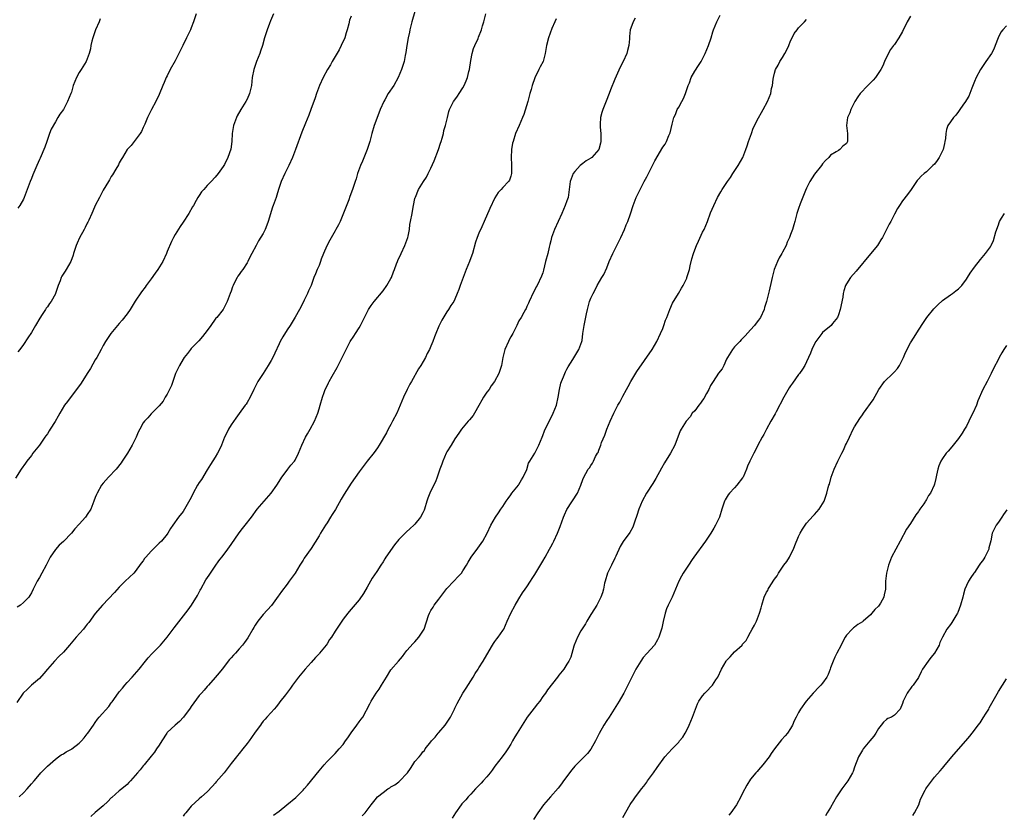
# Model space of a CAD drawing. Units: inches. Extents: x 2622000 to 2625000, y 1473000 to 1476000.
# Drawn here: x 2623202 to 2623448, y 1475187 to 1475385 of the extents above; entities that cross this region are included whole.
import ezdxf

# ---------------------------------------------------------------- set-up
doc = ezdxf.new("R2010")
doc.units = ezdxf.units.IN
doc.header["$MEASUREMENT"] = 0
doc.layers.add('LD26221473_10ft', color=61, linetype='Continuous')

msp = doc.modelspace()

# ---------------------------------------------------------------- linework, layer by layer
at = {"layer": 'LD26221473_10ft'}
for points, elevation in [([(2623265.6, 1475387), (2623264.81, 1475385.19), (2623264.57, 1475384.57), (2623264, 1475383), (2623263.78, 1475382.22), (2623263.37, 1475381), (2623262.81, 1475379), (2623262.37, 1475377.63), (2623262.14, 1475377), (2623261.34, 1475375), (2623260.68, 1475373), (2623260.29, 1475371), (2623260.05, 1475369), (2623259.59, 1475367), (2623259, 1475365.61), (2623258.69, 1475365), (2623257.43, 1475363), (2623256.53, 1475361.47), (2623256.3, 1475361), (2623255.57, 1475359), (2623255.51, 1475358.49), (2623255.27, 1475357), (2623255.2, 1475355), (2623254.94, 1475353.06), (2623254.19, 1475351), (2623253.3, 1475349.3), (2623253, 1475348.78), (2623251.74, 1475347), (2623251, 1475346.08), (2623250, 1475345), (2623249, 1475343.97), (2623248.13, 1475343), (2623247.61, 1475342.39), (2623247, 1475341.53), (2623246.66, 1475341), (2623246.26, 1475340.26), (2623245.55, 1475339), (2623245.34, 1475338.66), (2623244.41, 1475337), (2623243, 1475334.85), (2623242.25, 1475333.75), (2623241, 1475331.71), (2623240.59, 1475331), (2623240.04, 1475329.96), (2623239, 1475327.53), (2623238.8, 1475327), (2623237.86, 1475325), (2623236.61, 1475323), (2623235.97, 1475322.03), (2623235, 1475320.69), (2623233.74, 1475319), (2623233.44, 1475318.56), (2623232.56, 1475317.44), (2623231, 1475315.07), (2623230.21, 1475313.79), (2623229.75, 1475313), (2623229, 1475311.9), (2623227.72, 1475310.28), (2623227, 1475309.48), (2623226.54, 1475309), (2623224.88, 1475307), (2623223.57, 1475305), (2623223, 1475304.01), (2623222.48, 1475303), (2623221.38, 1475301), (2623221, 1475300.38), (2623219.76, 1475298.24), (2623219, 1475297), (2623217.42, 1475294.58), (2623214.01, 1475289.99), (2623213.32, 1475289), (2623212.08, 1475287), (2623211.68, 1475286.32), (2623210.94, 1475284.94), (2623209.73, 1475283), (2623209.42, 1475282.58), (2623209, 1475281.87), (2623208.63, 1475281.37), (2623208.4, 1475281), (2623207, 1475279.04), (2623205.4, 1475277), (2623205, 1475276.45), (2623203.88, 1475275), (2623203.5, 1475274.5), (2623202.46, 1475273), (2623201, 1475270.73)], 10400), ([(2623301, 1475387.53), (2623300.24, 1475385), (2623299.74, 1475383), (2623299.64, 1475382.36), (2623299.32, 1475381), (2623298.95, 1475379), (2623298.71, 1475377.29), (2623298.56, 1475376.56), (2623298.28, 1475375), (2623297.94, 1475374.06), (2623297.66, 1475373), (2623296.83, 1475371), (2623295.67, 1475369), (2623294.33, 1475367), (2623293.48, 1475365.48), (2623293.19, 1475365), (2623292.31, 1475363), (2623291.93, 1475362.07), (2623290.81, 1475359), (2623290.19, 1475357), (2623289.67, 1475355), (2623289.06, 1475353), (2623287.87, 1475350.13), (2623287.37, 1475349), (2623286.65, 1475347), (2623286.3, 1475345.7), (2623286.04, 1475345), (2623285.54, 1475343.54), (2623285.38, 1475343), (2623284.74, 1475341.26), (2623284.41, 1475340.41), (2623282.27, 1475335), (2623281.87, 1475334.13), (2623281.23, 1475333), (2623281, 1475332.64), (2623279.68, 1475330.32), (2623278.93, 1475328.93), (2623278.12, 1475327), (2623277.54, 1475325.54), (2623277.37, 1475325), (2623277, 1475324.01), (2623276.54, 1475323), (2623276.11, 1475321.89), (2623275.72, 1475321), (2623275, 1475319), (2623274.37, 1475317.63), (2623274.1, 1475317), (2623273.29, 1475315.29), (2623272.4, 1475313.6), (2623272.12, 1475313), (2623271.02, 1475311.02), (2623269.74, 1475309), (2623269, 1475307.89), (2623267.89, 1475306.11), (2623267.3, 1475305), (2623267, 1475304.39), (2623265.95, 1475302.05), (2623265.42, 1475301), (2623265, 1475300.22), (2623264.26, 1475299), (2623263, 1475296.99), (2623261.67, 1475295), (2623260.65, 1475293), (2623259.73, 1475291), (2623259, 1475289.73), (2623258.72, 1475289.28), (2623258.54, 1475289), (2623257, 1475286.94), (2623256.18, 1475285.82), (2623255, 1475284.1), (2623254.34, 1475283), (2623253.88, 1475282.12), (2623253.36, 1475281), (2623252.57, 1475279), (2623252.09, 1475277.91), (2623251.6, 1475277), (2623251, 1475276.06), (2623249.83, 1475274.17), (2623249, 1475272.88), (2623247.54, 1475270.46), (2623247, 1475269.68), (2623246.57, 1475269), (2623245.48, 1475267), (2623245, 1475265.96), (2623244.68, 1475265.32), (2623243.36, 1475263), (2623243, 1475262.45), (2623241.79, 1475261), (2623240.38, 1475259), (2623239.84, 1475258.16), (2623239.16, 1475257), (2623239, 1475256.78), (2623237.54, 1475255), (2623237, 1475254.49), (2623236.21, 1475253.79), (2623235, 1475252.53), (2623233.61, 1475251), (2623233.35, 1475250.65), (2623233, 1475250.12), (2623232.51, 1475249.49), (2623231, 1475247.41), (2623230.61, 1475247), (2623228.44, 1475245), (2623227, 1475243.53), (2623225.83, 1475242.17), (2623222.79, 1475239), (2623221, 1475236.9), (2623219.34, 1475234.66), (2623219, 1475234.25), (2623218.47, 1475233.53), (2623218.02, 1475233), (2623216.25, 1475231), (2623214.58, 1475229), (2623213, 1475227.21), (2623211.89, 1475226.11), (2623210.79, 1475225), (2623209.07, 1475223), (2623208.14, 1475221.86), (2623207, 1475220.67), (2623205.07, 1475219), (2623203.99, 1475218.01), (2623202.93, 1475217), (2623201.33, 1475214.67)], 10380), ([(2623285, 1475386.4), (2623284.64, 1475385.36), (2623284.45, 1475384.45), (2623284.04, 1475383), (2623283.77, 1475382.23), (2623283.45, 1475381), (2623282.55, 1475379), (2623282.01, 1475377.99), (2623280.28, 1475375), (2623279.83, 1475374.17), (2623279.13, 1475373), (2623277.99, 1475371), (2623277.09, 1475369), (2623276.37, 1475367), (2623276.04, 1475365.96), (2623274.92, 1475363), (2623274.43, 1475361.57), (2623273.58, 1475359.58), (2623272.66, 1475357.34), (2623271.13, 1475353), (2623270.34, 1475351), (2623269.44, 1475349), (2623268.44, 1475347), (2623267.52, 1475345), (2623266.84, 1475343), (2623266.45, 1475341.55), (2623266.24, 1475341), (2623265.54, 1475339), (2623265.38, 1475338.62), (2623264.3, 1475335), (2623263.94, 1475334.06), (2623263.49, 1475333), (2623263, 1475332), (2623261.86, 1475330.14), (2623261.22, 1475329), (2623260.17, 1475327), (2623259.75, 1475326.25), (2623259.19, 1475325), (2623259, 1475324.69), (2623257.88, 1475323), (2623257.5, 1475322.5), (2623257, 1475321.74), (2623256.68, 1475321.32), (2623256.49, 1475321), (2623256.03, 1475320.03), (2623255.49, 1475319), (2623255.34, 1475318.66), (2623255, 1475317.58), (2623254.79, 1475317), (2623254, 1475315), (2623252.99, 1475313.01), (2623251.4, 1475311), (2623251.2, 1475310.8), (2623251, 1475310.53), (2623249.87, 1475309), (2623249, 1475307.75), (2623248.45, 1475307), (2623247.81, 1475306.19), (2623246.87, 1475305.13), (2623245, 1475303.19), (2623244.84, 1475303), (2623244.05, 1475301.95), (2623243.27, 1475301), (2623243, 1475300.59), (2623242.03, 1475299), (2623241.73, 1475298.27), (2623241.07, 1475297), (2623240.39, 1475295), (2623240.08, 1475293.92), (2623239, 1475291.83), (2623238.51, 1475291), (2623237.98, 1475290.02), (2623237, 1475288.91), (2623235.16, 1475287), (2623235, 1475286.85), (2623234.12, 1475285.88), (2623233.3, 1475285), (2623233, 1475284.6), (2623232.11, 1475283), (2623231.74, 1475282.26), (2623231.21, 1475281), (2623230.23, 1475279), (2623229.05, 1475277), (2623227.74, 1475275), (2623227.43, 1475274.57), (2623226.18, 1475273), (2623224.29, 1475271), (2623223, 1475269.56), (2623222.57, 1475269), (2623221.44, 1475267), (2623221.3, 1475266.7), (2623221, 1475265.92), (2623220.66, 1475265), (2623219.84, 1475263), (2623219, 1475261.67), (2623218.73, 1475261.27), (2623218.53, 1475261), (2623217, 1475259.23), (2623215.88, 1475258.12), (2623215, 1475257.03), (2623213, 1475254.94), (2623211.98, 1475254.02), (2623211, 1475252.92), (2623209.72, 1475251), (2623208.8, 1475249.2), (2623208.72, 1475249), (2623207.65, 1475247), (2623207, 1475245.88), (2623206.44, 1475245), (2623205.41, 1475243), (2623205, 1475242.09), (2623204.6, 1475241.4), (2623204.33, 1475241), (2623203, 1475239.62), (2623202.28, 1475239), (2623201.47, 1475238.53)], 10390), ([(2623246.28, 1475387), (2623245.59, 1475385), (2623245, 1475383.43), (2623244.82, 1475383), (2623244.22, 1475381.78), (2623243.86, 1475381), (2623242.91, 1475379), (2623242.27, 1475377.73), (2623241.94, 1475377), (2623241, 1475375.21), (2623239.77, 1475373), (2623239, 1475371.43), (2623238.77, 1475371), (2623238.21, 1475369.79), (2623237.88, 1475369), (2623237, 1475366.8), (2623236.12, 1475365), (2623235.08, 1475363), (2623234.09, 1475361), (2623233.37, 1475359.37), (2623233.16, 1475358.84), (2623233, 1475358.55), (2623232.52, 1475357.48), (2623232.22, 1475357), (2623230.7, 1475355), (2623230.01, 1475353.99), (2623228.97, 1475353), (2623227.77, 1475351), (2623227.51, 1475350.49), (2623227, 1475349.71), (2623226.78, 1475349.22), (2623226.12, 1475348.12), (2623225.31, 1475346.69), (2623225, 1475346.25), (2623224.55, 1475345.45), (2623224.27, 1475345), (2623223, 1475342.85), (2623222.08, 1475341), (2623221, 1475338.99), (2623220.4, 1475337.6), (2623220.1, 1475337), (2623219.37, 1475335.37), (2623219.15, 1475334.85), (2623219, 1475334.57), (2623218.5, 1475333.5), (2623218.24, 1475333), (2623217.08, 1475330.92), (2623216.45, 1475329.55), (2623216.23, 1475329), (2623215.58, 1475327), (2623215.46, 1475326.54), (2623214.9, 1475325), (2623213.73, 1475323), (2623213.43, 1475322.57), (2623212.65, 1475321.35), (2623212.47, 1475321), (2623212.19, 1475320.19), (2623211.71, 1475319), (2623211.05, 1475317), (2623211, 1475316.9), (2623209.91, 1475315), (2623209.52, 1475314.48), (2623209, 1475313.68), (2623208.69, 1475313.31), (2623208.53, 1475313), (2623207.74, 1475311.74), (2623207.15, 1475310.85), (2623206.04, 1475309), (2623205, 1475307.23), (2623204.09, 1475305.91), (2623203, 1475304.18), (2623202.15, 1475303), (2623201.62, 1475302.38)], 10410), ([(2623222.25, 1475385.75), (2623221.93, 1475385), (2623221.03, 1475383), (2623220.36, 1475381), (2623220.16, 1475380.16), (2623219.92, 1475379), (2623219.82, 1475378.18), (2623219.49, 1475377), (2623218.67, 1475375), (2623217.42, 1475373), (2623217, 1475372.28), (2623216.3, 1475371), (2623215.49, 1475369), (2623215, 1475367.36), (2623214.87, 1475367), (2623214.04, 1475365), (2623213, 1475363), (2623212.13, 1475361.87), (2623211.65, 1475361), (2623211, 1475359.97), (2623209.93, 1475358.07), (2623209.54, 1475357), (2623208.88, 1475355), (2623208.36, 1475353.64), (2623208.13, 1475353), (2623207.46, 1475351.46), (2623207.16, 1475350.84), (2623207, 1475350.48), (2623206.38, 1475349), (2623205.35, 1475346.65), (2623205, 1475345.78), (2623204.66, 1475345), (2623203.94, 1475343), (2623203.68, 1475342.32), (2623203.23, 1475341), (2623203, 1475340.55), (2623202.09, 1475339), (2623201.64, 1475338.36)], 10420), ([(2623201.96, 1475191), (2623203, 1475192.02), (2623203.94, 1475193), (2623205, 1475194.24), (2623205.68, 1475195), (2623207, 1475196.6), (2623207.4, 1475197), (2623208.17, 1475197.83), (2623209, 1475198.66), (2623211, 1475200.42), (2623211.76, 1475201), (2623212.49, 1475201.51), (2623213, 1475201.78), (2623213.72, 1475202.28), (2623215, 1475202.94), (2623215.09, 1475203), (2623217, 1475204.48), (2623217.54, 1475205), (2623218.19, 1475205.81), (2623219, 1475206.78), (2623219.16, 1475207), (2623220.51, 1475209), (2623221, 1475209.65), (2623221.56, 1475210.44), (2623222, 1475211), (2623224.35, 1475213.65), (2623225, 1475214.52), (2623225.22, 1475214.78), (2623226.23, 1475216.23), (2623227, 1475217.27), (2623227.8, 1475218.2), (2623228.42, 1475219), (2623229, 1475219.67), (2623230.25, 1475221), (2623232.01, 1475223), (2623233.6, 1475225), (2623234.21, 1475225.79), (2623235.15, 1475226.85), (2623237.29, 1475229), (2623239, 1475230.97), (2623240.7, 1475233.3), (2623244.21, 1475237.79), (2623245.04, 1475239), (2623246.57, 1475241.43), (2623247.27, 1475242.73), (2623247.4, 1475243), (2623248.69, 1475245.31), (2623249.47, 1475246.53), (2623251, 1475248.77), (2623251.95, 1475250.05), (2623253, 1475251.44), (2623254.14, 1475253), (2623255, 1475254.21), (2623257, 1475257.13), (2623257.81, 1475258.19), (2623258.49, 1475259), (2623260.05, 1475261), (2623261.51, 1475263), (2623263.23, 1475265), (2623265.04, 1475267), (2623266.41, 1475269), (2623267.4, 1475270.6), (2623267.67, 1475271), (2623269, 1475272.77), (2623269.2, 1475273), (2623269.97, 1475274.03), (2623270.84, 1475275), (2623271, 1475275.26), (2623271.87, 1475277), (2623272.67, 1475279), (2623273.6, 1475281), (2623274.1, 1475281.9), (2623274.74, 1475283), (2623275.83, 1475285), (2623276.67, 1475287), (2623277, 1475288.16), (2623277.28, 1475289), (2623277.83, 1475291), (2623278.24, 1475292.24), (2623278.54, 1475293), (2623279, 1475293.9), (2623279.4, 1475294.6), (2623279.56, 1475295), (2623280.3, 1475296.3), (2623281.56, 1475298.44), (2623282.89, 1475301.11), (2623283.75, 1475303), (2623284.79, 1475305), (2623285.68, 1475306.32), (2623286.11, 1475307), (2623287, 1475308.35), (2623287.38, 1475309), (2623288.37, 1475311), (2623289.4, 1475313), (2623290.02, 1475313.98), (2623290.78, 1475315), (2623293, 1475317.68), (2623293.97, 1475319), (2623295, 1475320.77), (2623295.12, 1475321), (2623295.63, 1475322.37), (2623295.89, 1475323), (2623296.41, 1475324.41), (2623296.61, 1475325), (2623296.72, 1475325.28), (2623297.51, 1475327), (2623298.49, 1475329), (2623299, 1475330.36), (2623299.22, 1475331), (2623299.29, 1475331.29), (2623299.6, 1475333), (2623299.75, 1475334.25), (2623299.92, 1475335), (2623300.3, 1475337), (2623300.42, 1475337.58), (2623300.65, 1475339), (2623301, 1475340.74), (2623301.06, 1475341), (2623301.1, 1475341.1), (2623301.88, 1475343), (2623303.1, 1475345), (2623303.87, 1475346.13), (2623304.29, 1475347), (2623305, 1475348.38), (2623305.79, 1475350.21), (2623306.89, 1475353), (2623307.4, 1475354.6), (2623307.55, 1475355), (2623307.83, 1475355.83), (2623308.13, 1475357), (2623308.25, 1475357.75), (2623308.66, 1475359), (2623309.1, 1475361), (2623309.5, 1475362.5), (2623309.65, 1475363), (2623310.67, 1475365), (2623311, 1475365.44), (2623311.65, 1475366.35), (2623312.04, 1475367), (2623313, 1475368.46), (2623313.29, 1475369), (2623313.84, 1475370.16), (2623314.15, 1475371), (2623314.51, 1475372.51), (2623314.65, 1475373), (2623315, 1475375.29), (2623315.35, 1475377), (2623315.69, 1475378.31), (2623316.02, 1475379), (2623316.81, 1475380.81), (2623316.9, 1475381.1), (2623317.65, 1475383), (2623317.94, 1475383.94), (2623318.25, 1475385), (2623318.74, 1475387)], 10370), ([(2623336.31, 1475385.69), (2623335.99, 1475385), (2623335.26, 1475383.26), (2623334.4, 1475381), (2623333.89, 1475379), (2623333.58, 1475377), (2623333.06, 1475375), (2623332.32, 1475373.68), (2623332.03, 1475373), (2623331, 1475370.94), (2623330.29, 1475369), (2623330.06, 1475368.06), (2623329.75, 1475367), (2623329.22, 1475365), (2623328.25, 1475361.75), (2623327.9, 1475361), (2623327.04, 1475359.04), (2623326.19, 1475357), (2623325.54, 1475355), (2623325.43, 1475354.57), (2623325.17, 1475353), (2623325.08, 1475351), (2623325.17, 1475349.17), (2623325.18, 1475347), (2623325, 1475346.33), (2623324.64, 1475345.36), (2623324.42, 1475345), (2623323, 1475343.51), (2623322.55, 1475343), (2623321.78, 1475342.22), (2623321, 1475340.91), (2623319.71, 1475338.29), (2623318.3, 1475335), (2623317.7, 1475333.7), (2623317, 1475332.1), (2623316.56, 1475331), (2623316.17, 1475329.83), (2623315.37, 1475327), (2623315, 1475325.93), (2623314.66, 1475325), (2623313.82, 1475323), (2623313.05, 1475321), (2623312.3, 1475319), (2623311.98, 1475318.02), (2623311.6, 1475317), (2623311, 1475315.55), (2623310.72, 1475315), (2623310.01, 1475313.99), (2623309.41, 1475313), (2623309, 1475312.4), (2623307.72, 1475310.28), (2623307, 1475308.83), (2623306.22, 1475307), (2623305.87, 1475306.13), (2623305.48, 1475305), (2623305, 1475303.83), (2623304.64, 1475303), (2623304.07, 1475301.93), (2623303.6, 1475301), (2623302.43, 1475299), (2623301.88, 1475298.12), (2623300.12, 1475295), (2623299.73, 1475294.27), (2623299.07, 1475293), (2623298.14, 1475291), (2623297.32, 1475289), (2623296.43, 1475287), (2623295.41, 1475285), (2623295, 1475284.24), (2623294.3, 1475283), (2623293.86, 1475282.14), (2623292.04, 1475279), (2623291.63, 1475278.37), (2623290.79, 1475277.21), (2623289, 1475275), (2623287, 1475272.37), (2623285, 1475269.48), (2623283.27, 1475266.73), (2623282.51, 1475265.49), (2623281.08, 1475262.92), (2623280.3, 1475261.7), (2623279.89, 1475261), (2623279, 1475259.59), (2623278.6, 1475259), (2623277.38, 1475257), (2623277, 1475256.33), (2623275, 1475253.2), (2623273.29, 1475250.71), (2623273, 1475250.24), (2623272.48, 1475249.52), (2623272.19, 1475249), (2623270.99, 1475247), (2623269.54, 1475245), (2623269, 1475244.28), (2623267.56, 1475242.44), (2623267, 1475241.54), (2623266.76, 1475241.24), (2623265.07, 1475238.93), (2623263, 1475236.65), (2623261.71, 1475235), (2623261, 1475233.97), (2623260.64, 1475233.36), (2623260.42, 1475233), (2623259.16, 1475230.84), (2623258.34, 1475229.66), (2623257.86, 1475229), (2623257, 1475228.04), (2623256.11, 1475227), (2623255.55, 1475226.45), (2623255, 1475225.81), (2623254.61, 1475225.39), (2623252.71, 1475223), (2623251.97, 1475222.03), (2623251, 1475220.86), (2623249.35, 1475219), (2623249.2, 1475218.8), (2623249, 1475218.6), (2623248.28, 1475217.72), (2623247.56, 1475217), (2623247, 1475216.35), (2623245, 1475213.63), (2623244.75, 1475213.25), (2623243.06, 1475210.94), (2623242.09, 1475209.91), (2623241, 1475208.98), (2623239, 1475207.09), (2623238.92, 1475207), (2623237.63, 1475205), (2623237, 1475203.99), (2623236.35, 1475203), (2623235.8, 1475202.2), (2623235, 1475201.2), (2623233.19, 1475199), (2623233, 1475198.75), (2623232.19, 1475197.81), (2623231.52, 1475197), (2623231, 1475196.33), (2623229.8, 1475195), (2623229.4, 1475194.6), (2623229, 1475194.15), (2623227.63, 1475193), (2623227, 1475192.5), (2623225.13, 1475190.87), (2623225, 1475190.76), (2623224.16, 1475189.84), (2623223, 1475188.81), (2623221, 1475187.1), (2623219.9, 1475186.1)], 10360), ([(2623356.12, 1475385.88), (2623355.57, 1475385), (2623355, 1475383.36), (2623354.89, 1475383), (2623354.69, 1475381.31), (2623354.7, 1475380.7), (2623354.5, 1475379), (2623354.18, 1475377.82), (2623354, 1475377), (2623353.1, 1475375), (2623352.37, 1475373.63), (2623351, 1475370.63), (2623349.94, 1475367.94), (2623349.6, 1475367), (2623348.88, 1475365.12), (2623348.01, 1475363), (2623347.76, 1475362.24), (2623347.45, 1475361), (2623347.39, 1475359.39), (2623347.35, 1475359), (2623347.37, 1475358.63), (2623347.52, 1475357), (2623347.54, 1475355.54), (2623347.52, 1475355), (2623347.4, 1475354.6), (2623346.98, 1475353), (2623345.23, 1475351), (2623345.11, 1475350.89), (2623345, 1475350.81), (2623343.86, 1475350.14), (2623343, 1475349.53), (2623342.34, 1475349), (2623341, 1475347.54), (2623340.61, 1475347), (2623339.85, 1475345), (2623339.61, 1475343), (2623339.3, 1475341), (2623339, 1475340.19), (2623338.6, 1475339), (2623337.78, 1475337), (2623335.92, 1475333), (2623335.21, 1475331), (2623335, 1475330.2), (2623334.78, 1475329.22), (2623334.6, 1475328.6), (2623334.21, 1475327), (2623333.69, 1475325), (2623333.18, 1475322.82), (2623333, 1475322.17), (2623332.7, 1475321.3), (2623331.55, 1475319), (2623331.35, 1475318.65), (2623331, 1475317.93), (2623330.66, 1475317.34), (2623329.57, 1475315), (2623329.44, 1475314.56), (2623329, 1475313.7), (2623328.8, 1475313.2), (2623328.69, 1475313), (2623328.24, 1475312.24), (2623327.57, 1475311), (2623327, 1475310.11), (2623326.47, 1475309), (2623325.48, 1475307), (2623325, 1475306.14), (2623324.61, 1475305.39), (2623324.4, 1475305), (2623323.51, 1475303), (2623323.01, 1475301), (2623322.64, 1475299), (2623322.27, 1475297.73), (2623322, 1475297), (2623320.94, 1475295), (2623320.1, 1475293.9), (2623319.53, 1475293), (2623319, 1475292.25), (2623318.16, 1475291), (2623317.72, 1475290.28), (2623317, 1475288.95), (2623315.89, 1475287), (2623315.54, 1475286.46), (2623314.67, 1475285.33), (2623314.35, 1475285), (2623312.62, 1475283), (2623311.99, 1475282.01), (2623311, 1475280.61), (2623310.03, 1475279), (2623309, 1475277.37), (2623308.82, 1475277), (2623307.94, 1475275), (2623307.72, 1475274.28), (2623307.24, 1475273), (2623306.56, 1475271), (2623306.12, 1475269.88), (2623305, 1475267.62), (2623304.73, 1475267), (2623304.25, 1475265.75), (2623303.98, 1475265), (2623303.36, 1475263), (2623303.27, 1475262.73), (2623303, 1475262.1), (2623302.41, 1475261), (2623301, 1475259.27), (2623300.74, 1475259), (2623299.81, 1475258.19), (2623298.78, 1475257.22), (2623297, 1475255.4), (2623295.9, 1475254.1), (2623293.7, 1475251), (2623293.42, 1475250.58), (2623293, 1475249.87), (2623292.45, 1475249), (2623291.44, 1475247.44), (2623290.28, 1475245.72), (2623289.89, 1475245), (2623289, 1475243.47), (2623288.12, 1475241.88), (2623287, 1475240.32), (2623285, 1475237.97), (2623284.57, 1475237.43), (2623284.19, 1475237), (2623283, 1475235.46), (2623282.68, 1475235), (2623282.01, 1475233.99), (2623281.32, 1475233), (2623281, 1475232.51), (2623280.07, 1475231), (2623279.64, 1475230.36), (2623279, 1475229.35), (2623278.76, 1475229), (2623277.14, 1475227), (2623277, 1475226.84), (2623276.09, 1475225.91), (2623275, 1475224.68), (2623273.54, 1475223), (2623271.85, 1475221), (2623270.33, 1475219), (2623269.82, 1475218.18), (2623268.56, 1475216.56), (2623267.22, 1475214.78), (2623267, 1475214.52), (2623266.36, 1475213.64), (2623265.72, 1475213), (2623265, 1475212.16), (2623263.94, 1475211), (2623263.53, 1475210.47), (2623263, 1475209.93), (2623262.62, 1475209.38), (2623262.31, 1475209), (2623261, 1475207.23), (2623260.11, 1475205.89), (2623259.5, 1475205), (2623259, 1475204.39), (2623257.95, 1475203), (2623257, 1475201.91), (2623256.6, 1475201.4), (2623256.31, 1475201), (2623255, 1475199.33), (2623254.76, 1475199), (2623253.21, 1475197), (2623251.25, 1475194.75), (2623251, 1475194.42), (2623250.31, 1475193.69), (2623249, 1475192.28), (2623247.55, 1475191), (2623247, 1475190.55), (2623245, 1475188.72), (2623243.63, 1475187), (2623243.34, 1475186.66), (2623243, 1475186.16)], 10350), ([(2623265.57, 1475186.43), (2623267, 1475187.48), (2623268.89, 1475189), (2623271.15, 1475190.85), (2623271.32, 1475191), (2623273, 1475192.71), (2623273.27, 1475193), (2623274.07, 1475193.93), (2623277, 1475197.54), (2623278.25, 1475199), (2623279, 1475199.83), (2623280.57, 1475201.43), (2623281, 1475201.9), (2623281.55, 1475202.45), (2623282.06, 1475203), (2623283, 1475204.13), (2623283.65, 1475205), (2623284.2, 1475205.8), (2623285, 1475207.04), (2623286.44, 1475209), (2623287, 1475209.8), (2623287.54, 1475210.46), (2623287.92, 1475211), (2623289.73, 1475214.27), (2623290.04, 1475215), (2623291.25, 1475217), (2623292.01, 1475217.99), (2623292.66, 1475219), (2623293.9, 1475221), (2623295, 1475222.84), (2623296.84, 1475225), (2623297.86, 1475226.14), (2623298.47, 1475227), (2623299, 1475227.64), (2623300.58, 1475229.42), (2623301, 1475229.84), (2623302, 1475231), (2623303, 1475232.52), (2623303.28, 1475233), (2623304.42, 1475236.42), (2623304.62, 1475237), (2623305, 1475237.62), (2623305.54, 1475238.46), (2623305.84, 1475239), (2623307, 1475240.47), (2623309, 1475243.17), (2623310.71, 1475245), (2623311.85, 1475246.15), (2623312.62, 1475247), (2623313, 1475247.55), (2623313.92, 1475249), (2623314.29, 1475249.71), (2623315.03, 1475250.97), (2623316.74, 1475253.26), (2623318.01, 1475255), (2623319.07, 1475257), (2623320, 1475259), (2623321.17, 1475261), (2623321.92, 1475262.08), (2623322.51, 1475263), (2623323, 1475263.7), (2623323.82, 1475265), (2623324.29, 1475265.71), (2623325, 1475266.59), (2623325.28, 1475267), (2623326.88, 1475269), (2623327, 1475269.18), (2623327.64, 1475270.36), (2623328.12, 1475271), (2623328.96, 1475272.96), (2623329.45, 1475274.55), (2623329.72, 1475275), (2623331, 1475277.05), (2623331.64, 1475278.36), (2623332.02, 1475279), (2623332.81, 1475281), (2623333, 1475281.45), (2623333.4, 1475282.6), (2623334.57, 1475285), (2623335, 1475285.82), (2623335.58, 1475287), (2623336.01, 1475288.01), (2623336.41, 1475289), (2623336.85, 1475291), (2623337.14, 1475293), (2623337.49, 1475294.51), (2623337.65, 1475295), (2623338.16, 1475296.16), (2623338.48, 1475297), (2623338.64, 1475297.36), (2623339, 1475298.01), (2623339.33, 1475298.67), (2623340.48, 1475300.48), (2623341, 1475301.32), (2623342, 1475303), (2623342.75, 1475305), (2623342.81, 1475305.19), (2623343.03, 1475306.97), (2623343.35, 1475309), (2623343.93, 1475311.93), (2623344.15, 1475313), (2623344.35, 1475313.65), (2623344.71, 1475315), (2623345, 1475315.78), (2623345.56, 1475317), (2623346.06, 1475317.94), (2623346.6, 1475319), (2623347.78, 1475321), (2623348.25, 1475321.75), (2623349, 1475323.43), (2623349.64, 1475325), (2623350.53, 1475327), (2623352.51, 1475331), (2623353.44, 1475333), (2623353.87, 1475334.13), (2623354.26, 1475335), (2623354.92, 1475336.92), (2623355.57, 1475339), (2623356.32, 1475341), (2623357.32, 1475343), (2623358.4, 1475345), (2623359, 1475346.18), (2623359.45, 1475347), (2623360.44, 1475349), (2623361, 1475350.21), (2623363, 1475353.62), (2623363.61, 1475354.39), (2623363.92, 1475355), (2623364.51, 1475356.51), (2623364.83, 1475357.17), (2623365.35, 1475359.35), (2623365.81, 1475361), (2623366.19, 1475361.81), (2623366.62, 1475363), (2623367, 1475363.65), (2623367.75, 1475365), (2623368.21, 1475365.79), (2623368.71, 1475367), (2623369.4, 1475369), (2623369.67, 1475369.67), (2623370.15, 1475371), (2623371, 1475372.63), (2623371.96, 1475374.04), (2623372.59, 1475375), (2623373, 1475375.7), (2623373.63, 1475377), (2623374.49, 1475379), (2623375.14, 1475381), (2623375.54, 1475382.46), (2623375.71, 1475383), (2623376.53, 1475385), (2623376.68, 1475385.32), (2623377.37, 1475386.63)], 10340), ([(2623287.75, 1475186.25), (2623288.5, 1475187), (2623289, 1475187.68), (2623290.04, 1475189), (2623291, 1475190.29), (2623291.64, 1475191), (2623293, 1475192.15), (2623294.19, 1475193), (2623294.71, 1475193.29), (2623295, 1475193.52), (2623295.94, 1475194.06), (2623297, 1475194.82), (2623297.22, 1475195), (2623299, 1475196.87), (2623299.11, 1475197), (2623299.86, 1475198.14), (2623300.46, 1475199), (2623301, 1475199.88), (2623302.02, 1475201), (2623302.5, 1475201.5), (2623303, 1475202.29), (2623303.35, 1475202.65), (2623303.59, 1475203), (2623305, 1475204.83), (2623305.11, 1475205), (2623306.05, 1475205.95), (2623306.83, 1475207), (2623307, 1475207.16), (2623308.53, 1475209), (2623308.75, 1475209.25), (2623309.89, 1475211), (2623310.91, 1475213), (2623311, 1475213.22), (2623311.58, 1475214.42), (2623313, 1475216.98), (2623313.81, 1475218.19), (2623315, 1475220.04), (2623315.58, 1475221), (2623316.08, 1475221.92), (2623316.8, 1475223), (2623317, 1475223.34), (2623318.09, 1475225), (2623319, 1475226.53), (2623320.4, 1475229), (2623320.63, 1475229.37), (2623321, 1475229.87), (2623321.45, 1475230.55), (2623321.82, 1475231), (2623323, 1475232.62), (2623323.23, 1475233), (2623324.1, 1475235), (2623325.01, 1475237), (2623326.06, 1475239), (2623327, 1475240.58), (2623327.94, 1475242.06), (2623328.62, 1475243), (2623329, 1475243.56), (2623329.93, 1475245), (2623330.34, 1475245.66), (2623331, 1475246.68), (2623331.51, 1475247.51), (2623333, 1475249.98), (2623333.55, 1475251), (2623334.67, 1475253), (2623335, 1475253.55), (2623335.51, 1475254.49), (2623335.76, 1475255), (2623336.68, 1475257), (2623337.31, 1475258.69), (2623338.15, 1475261), (2623338.4, 1475261.6), (2623339.04, 1475262.96), (2623341.68, 1475267), (2623342.53, 1475269), (2623343, 1475270.41), (2623343.16, 1475270.84), (2623344.37, 1475273), (2623344.64, 1475273.36), (2623345, 1475273.97), (2623345.46, 1475274.54), (2623345.69, 1475275), (2623346.21, 1475276.21), (2623346.67, 1475277), (2623346.81, 1475277.19), (2623347, 1475277.76), (2623347.39, 1475278.61), (2623347.48, 1475279), (2623347.72, 1475279.72), (2623348.49, 1475281.51), (2623349, 1475283.06), (2623349.88, 1475285), (2623350.76, 1475287), (2623351.81, 1475289), (2623352.25, 1475289.75), (2623353, 1475291.26), (2623353.97, 1475293), (2623354.32, 1475293.68), (2623355, 1475294.92), (2623356.53, 1475297.47), (2623360.38, 1475303), (2623361.54, 1475305), (2623362.48, 1475307), (2623363, 1475308.24), (2623363.31, 1475309), (2623363.73, 1475310.27), (2623364.03, 1475311), (2623364.77, 1475313), (2623365.44, 1475314.56), (2623366.92, 1475317), (2623367.72, 1475318.28), (2623368.13, 1475319), (2623369, 1475320.79), (2623369.08, 1475321), (2623369.67, 1475323), (2623369.91, 1475323.91), (2623370.31, 1475325.69), (2623370.67, 1475327), (2623371, 1475327.91), (2623371.43, 1475329), (2623371.95, 1475330.05), (2623373, 1475332.3), (2623373.36, 1475333), (2623374.19, 1475335), (2623375, 1475337.17), (2623375.76, 1475339), (2623376.72, 1475341), (2623377.58, 1475342.42), (2623377.89, 1475343), (2623379.2, 1475345), (2623379.98, 1475346.02), (2623380.57, 1475347), (2623381.86, 1475349), (2623383.02, 1475351), (2623383.84, 1475353), (2623384.1, 1475353.9), (2623384.5, 1475355), (2623385.19, 1475357), (2623385.68, 1475358.32), (2623387, 1475360.96), (2623387.7, 1475362.3), (2623388.14, 1475363), (2623389.25, 1475365), (2623390.08, 1475367), (2623390.27, 1475368.27), (2623390.46, 1475369), (2623390.63, 1475370.63), (2623390.71, 1475371), (2623391, 1475372.11), (2623391.27, 1475373), (2623391.9, 1475374.1), (2623392.32, 1475375), (2623393, 1475376.07), (2623393.56, 1475377), (2623394.08, 1475377.92), (2623394.54, 1475379), (2623395, 1475380.17), (2623395.38, 1475381), (2623395.93, 1475382.07), (2623396.62, 1475383), (2623397, 1475383.48), (2623398.52, 1475385), (2623399, 1475385.51)], 10330), ([(2623425, 1475386.36), (2623424.21, 1475385), (2623423, 1475382.58), (2623422.06, 1475381), (2623421, 1475379.31), (2623420.78, 1475379), (2623419.99, 1475378.01), (2623419, 1475376.12), (2623418.49, 1475375), (2623418.06, 1475373.94), (2623417.61, 1475373), (2623416.25, 1475371), (2623415.66, 1475370.34), (2623415, 1475369.72), (2623414.3, 1475369), (2623412.42, 1475367), (2623411.83, 1475366.17), (2623411.09, 1475365), (2623410.06, 1475363), (2623409.8, 1475362.2), (2623409.28, 1475361), (2623409, 1475359), (2623409.25, 1475357), (2623409.27, 1475355.27), (2623409.25, 1475355), (2623409.13, 1475354.87), (2623409, 1475354.55), (2623408.11, 1475353.89), (2623407.37, 1475353), (2623407, 1475352.8), (2623406.44, 1475352.44), (2623405, 1475351.62), (2623404.54, 1475351), (2623403.74, 1475350.26), (2623403, 1475349.43), (2623402.72, 1475349), (2623401, 1475346.83), (2623399.85, 1475345), (2623399, 1475343.33), (2623398.74, 1475342.74), (2623397.42, 1475339.42), (2623397, 1475338.24), (2623396.59, 1475337), (2623396.05, 1475335), (2623395.8, 1475334.2), (2623395.47, 1475333), (2623395, 1475331.73), (2623394.71, 1475331), (2623394.19, 1475329.81), (2623393.86, 1475329), (2623393, 1475327.3), (2623392.84, 1475327), (2623392.13, 1475325.87), (2623391.7, 1475325), (2623390.88, 1475323), (2623390.4, 1475321), (2623390.24, 1475320.24), (2623389.66, 1475317.66), (2623389.48, 1475317), (2623389, 1475314.96), (2623388.51, 1475313.49), (2623388.37, 1475313), (2623387.49, 1475311), (2623387, 1475310.27), (2623386.42, 1475309.58), (2623386, 1475309), (2623385, 1475307.91), (2623383.63, 1475306.37), (2623383, 1475305.74), (2623382.65, 1475305.35), (2623382.3, 1475305), (2623381, 1475303.63), (2623380.48, 1475303), (2623379.24, 1475301), (2623379, 1475300.52), (2623378.31, 1475299), (2623377.86, 1475298.14), (2623377, 1475297.04), (2623375.63, 1475295), (2623375, 1475293.97), (2623374.54, 1475293), (2623373.97, 1475291.97), (2623373.32, 1475290.68), (2623373, 1475290.29), (2623372.48, 1475289.52), (2623372.01, 1475289), (2623371, 1475287.66), (2623370.38, 1475287), (2623369.84, 1475286.16), (2623368.89, 1475285), (2623367.62, 1475283), (2623367.41, 1475282.59), (2623366, 1475279), (2623364.94, 1475277), (2623363.43, 1475274.57), (2623362.71, 1475273.29), (2623361.3, 1475270.7), (2623360.54, 1475269.46), (2623358.96, 1475267), (2623357.87, 1475265), (2623357.03, 1475263), (2623356.55, 1475261.45), (2623356.04, 1475260.04), (2623355.7, 1475259), (2623355.5, 1475258.5), (2623354.79, 1475257.21), (2623353.11, 1475254.89), (2623352.37, 1475253.63), (2623351.24, 1475251.24), (2623351, 1475250.78), (2623350.15, 1475249), (2623349.21, 1475247), (2623348.59, 1475245), (2623348.46, 1475244.46), (2623348.17, 1475243), (2623347.94, 1475242.06), (2623347.55, 1475241), (2623346.5, 1475239), (2623345.93, 1475238.07), (2623345, 1475236.66), (2623344.01, 1475235), (2623343.64, 1475234.36), (2623343, 1475233.35), (2623342.53, 1475232.53), (2623341.68, 1475231), (2623340.84, 1475229), (2623340.74, 1475228.74), (2623340.02, 1475225.98), (2623339.53, 1475225), (2623339, 1475224.24), (2623338.24, 1475223), (2623337, 1475221.46), (2623336.66, 1475221), (2623334.17, 1475217.83), (2623333.63, 1475217), (2623333, 1475216.16), (2623332.22, 1475215), (2623331.7, 1475214.3), (2623330.8, 1475213.2), (2623329.11, 1475211), (2623327.8, 1475209), (2623327, 1475207.62), (2623326.59, 1475207), (2623326.01, 1475206.01), (2623325.42, 1475205), (2623325, 1475204.2), (2623324.25, 1475203), (2623323.73, 1475202.27), (2623322.8, 1475201), (2623321, 1475198.7), (2623320.3, 1475197.7), (2623319.79, 1475197), (2623319, 1475196.06), (2623318.04, 1475195), (2623317.56, 1475194.44), (2623317, 1475193.87), (2623316.58, 1475193.42), (2623316.17, 1475193), (2623315, 1475191.7), (2623314.33, 1475191), (2623313.71, 1475190.29), (2623313, 1475189.55), (2623312.75, 1475189.25), (2623312.56, 1475189), (2623311.12, 1475187), (2623310.31, 1475185.69)], 10320), ([(2623449, 1475384), (2623448.13, 1475383), (2623447.65, 1475382.35), (2623446.98, 1475381), (2623446.23, 1475379), (2623445.85, 1475378.15), (2623445.25, 1475377), (2623443.91, 1475375), (2623442.72, 1475373.28), (2623442.55, 1475373), (2623441.44, 1475371), (2623441, 1475370.01), (2623440.35, 1475368.35), (2623439.86, 1475367), (2623439.6, 1475366.4), (2623439, 1475365.46), (2623438.76, 1475365), (2623438.14, 1475364.14), (2623437.36, 1475363), (2623437.23, 1475362.77), (2623437, 1475362.53), (2623436.38, 1475361.62), (2623435.78, 1475361), (2623435, 1475359.95), (2623434.38, 1475359), (2623434.01, 1475357.99), (2623433.83, 1475357), (2623433.74, 1475355.74), (2623433.62, 1475355), (2623433.49, 1475354.51), (2623433.16, 1475353), (2623432.18, 1475351), (2623431.73, 1475350.27), (2623431, 1475349.36), (2623430.64, 1475349), (2623429, 1475347.43), (2623428.4, 1475347), (2623427.68, 1475346.32), (2623427, 1475345.57), (2623426.71, 1475345.29), (2623425.16, 1475343), (2623424.24, 1475341.76), (2623423, 1475340.13), (2623422.23, 1475339), (2623421.77, 1475338.23), (2623421, 1475336.82), (2623420.06, 1475335), (2623419.66, 1475334.34), (2623419.03, 1475333), (2623418.01, 1475331), (2623417.61, 1475330.39), (2623417, 1475329.37), (2623416.72, 1475329), (2623415, 1475326.88), (2623413.43, 1475325), (2623413, 1475324.45), (2623411.39, 1475322.61), (2623410.03, 1475321), (2623409, 1475319.44), (2623408.78, 1475319), (2623408.33, 1475317.67), (2623408.18, 1475317), (2623408.04, 1475316.04), (2623407.44, 1475313), (2623407, 1475311.64), (2623406.71, 1475311), (2623405.48, 1475309.48), (2623405.12, 1475309), (2623403, 1475307.2), (2623402.82, 1475307), (2623401.33, 1475305), (2623401, 1475304.42), (2623400.33, 1475303), (2623399.96, 1475302.04), (2623399.5, 1475301), (2623399, 1475299.92), (2623398.55, 1475299), (2623397.98, 1475298.02), (2623397.25, 1475297), (2623397, 1475296.69), (2623395.46, 1475294.54), (2623395, 1475293.89), (2623394.65, 1475293.35), (2623393.33, 1475291), (2623391.4, 1475287.4), (2623391.13, 1475286.87), (2623390.1, 1475285), (2623388.96, 1475283), (2623388.28, 1475281.72), (2623387.86, 1475281), (2623386.82, 1475279), (2623386.21, 1475277.79), (2623385.79, 1475277), (2623384.82, 1475275), (2623384.26, 1475273.74), (2623384.01, 1475273), (2623383.11, 1475271), (2623383, 1475270.83), (2623381.54, 1475269), (2623381, 1475268.38), (2623379.7, 1475267), (2623379.41, 1475266.59), (2623378.67, 1475265.34), (2623378.5, 1475265), (2623377.81, 1475263), (2623377.19, 1475261), (2623376.25, 1475259), (2623375.76, 1475258.24), (2623375.04, 1475257), (2623373.68, 1475255), (2623370.81, 1475251), (2623370.39, 1475250.39), (2623369.43, 1475249), (2623368.13, 1475247), (2623367.74, 1475246.26), (2623367.04, 1475245), (2623366.21, 1475243), (2623365.34, 1475241), (2623365, 1475240.36), (2623364.36, 1475239), (2623363.96, 1475238.04), (2623363.6, 1475237), (2623363.08, 1475234.92), (2623362.75, 1475233.25), (2623362.5, 1475232.5), (2623362.05, 1475231), (2623361.7, 1475230.3), (2623360.97, 1475229), (2623359.07, 1475226.93), (2623358.14, 1475225.86), (2623357.54, 1475225), (2623356.3, 1475223), (2623355.84, 1475222.16), (2623354.28, 1475219), (2623353.25, 1475217), (2623353, 1475216.55), (2623352.12, 1475215), (2623351.7, 1475214.3), (2623350.88, 1475213), (2623349.57, 1475211), (2623349, 1475210.16), (2623348.29, 1475209), (2623347.11, 1475206.89), (2623346.19, 1475205), (2623345.05, 1475202.95), (2623344.17, 1475201.83), (2623343.37, 1475201), (2623341, 1475198.68), (2623340.24, 1475197.76), (2623338.19, 1475195), (2623337.7, 1475194.3), (2623336.8, 1475193.2), (2623334.89, 1475191), (2623333.2, 1475189), (2623331.74, 1475187), (2623330.64, 1475185.36)], 10310), ([(2623353, 1475185.83), (2623354.87, 1475189.13), (2623355, 1475189.33), (2623355.69, 1475190.31), (2623356.21, 1475191), (2623357, 1475192.1), (2623357.72, 1475193), (2623358.28, 1475193.72), (2623359, 1475194.73), (2623359.22, 1475195), (2623360.7, 1475197), (2623361.63, 1475198.37), (2623363.56, 1475201), (2623365.35, 1475203), (2623367, 1475204.72), (2623367.24, 1475205), (2623368.01, 1475205.99), (2623368.64, 1475207), (2623369, 1475207.7), (2623369.63, 1475209), (2623370.44, 1475211), (2623371.18, 1475213), (2623371.7, 1475214.3), (2623372.06, 1475215), (2623373, 1475216.28), (2623373.58, 1475217), (2623374.29, 1475217.71), (2623375, 1475218.47), (2623375.25, 1475218.75), (2623375.46, 1475219), (2623376.28, 1475220.28), (2623376.76, 1475221), (2623377.73, 1475223), (2623378.88, 1475225), (2623379, 1475225.16), (2623379.92, 1475226.08), (2623381, 1475227.32), (2623382.85, 1475229), (2623383, 1475229.21), (2623383.86, 1475230.14), (2623384.32, 1475231), (2623385, 1475232.21), (2623385.38, 1475233), (2623386.01, 1475233.99), (2623386.47, 1475235), (2623387.26, 1475237), (2623387.64, 1475238.36), (2623387.79, 1475239), (2623388.36, 1475241), (2623389, 1475242.27), (2623389.31, 1475242.69), (2623389.43, 1475243), (2623390.09, 1475244.09), (2623391, 1475245.48), (2623391.64, 1475246.36), (2623391.95, 1475247), (2623393.35, 1475249), (2623394.08, 1475249.92), (2623394.71, 1475251), (2623395, 1475251.56), (2623395.71, 1475253), (2623396.06, 1475253.94), (2623397, 1475256.15), (2623397.42, 1475257), (2623397.99, 1475258.01), (2623398.64, 1475259), (2623399, 1475259.52), (2623400.64, 1475261.36), (2623401, 1475261.72), (2623402.15, 1475263), (2623403, 1475264.32), (2623403.37, 1475265), (2623404.07, 1475267), (2623404.44, 1475268.44), (2623404.6, 1475269), (2623404.71, 1475269.29), (2623405.17, 1475271), (2623405.94, 1475273), (2623406.84, 1475275), (2623407.81, 1475277), (2623408.23, 1475277.77), (2623408.78, 1475279), (2623409, 1475279.45), (2623409.71, 1475281), (2623410.67, 1475283), (2623411, 1475283.6), (2623412.33, 1475285.67), (2623413, 1475286.65), (2623413.27, 1475287), (2623415.64, 1475290.36), (2623417.08, 1475293), (2623418.47, 1475295), (2623420.6, 1475297), (2623420.81, 1475297.19), (2623421, 1475297.4), (2623421.78, 1475298.22), (2623422.25, 1475299), (2623423.23, 1475301), (2623423.77, 1475302.23), (2623425, 1475304.64), (2623425.91, 1475306.09), (2623427, 1475307.81), (2623428.27, 1475309.73), (2623429.14, 1475311), (2623430.86, 1475313.14), (2623431.83, 1475314.17), (2623433, 1475315.21), (2623435, 1475316.68), (2623435.53, 1475317), (2623436.37, 1475317.63), (2623437, 1475318.16), (2623437.85, 1475319), (2623439, 1475320.53), (2623439.31, 1475321), (2623439.95, 1475322.05), (2623441, 1475323.59), (2623442.5, 1475325.5), (2623443.79, 1475327), (2623445, 1475328.69), (2623445.18, 1475329), (2623445.77, 1475330.23), (2623446.39, 1475332.39), (2623447, 1475334.13), (2623447.21, 1475334.79), (2623447.3, 1475335), (2623447.82, 1475335.82), (2623448.5, 1475337)], 10300), ([(2623449, 1475303.98), (2623448.34, 1475303), (2623447.87, 1475302.13), (2623447.24, 1475301), (2623447, 1475300.52), (2623445.75, 1475298.25), (2623445.18, 1475297), (2623444.18, 1475295), (2623443.15, 1475293), (2623441.89, 1475290.11), (2623441.52, 1475289), (2623440.63, 1475287), (2623440.06, 1475285.94), (2623439.65, 1475285), (2623439, 1475283.77), (2623438.55, 1475283), (2623437.94, 1475282.06), (2623437, 1475280.7), (2623435.37, 1475278.63), (2623434.45, 1475277.55), (2623433.96, 1475277), (2623433, 1475275.67), (2623432.57, 1475275), (2623432.14, 1475273.86), (2623431.83, 1475273), (2623431.49, 1475271.49), (2623431.35, 1475270.65), (2623431, 1475269.24), (2623430.93, 1475269), (2623430, 1475267), (2623429.55, 1475266.45), (2623429, 1475265.4), (2623428.85, 1475265.15), (2623428.78, 1475265), (2623428.34, 1475264.34), (2623427.39, 1475263), (2623427.22, 1475262.78), (2623427, 1475262.43), (2623426.39, 1475261.61), (2623425, 1475259.45), (2623423.99, 1475258.01), (2623422.47, 1475255), (2623421.34, 1475253), (2623420.28, 1475251), (2623419.52, 1475249), (2623419, 1475247), (2623418.78, 1475245), (2623418.8, 1475244.8), (2623418.77, 1475243), (2623418.42, 1475241.58), (2623418.36, 1475241), (2623417.52, 1475239.52), (2623417.21, 1475239), (2623417, 1475238.75), (2623416.09, 1475237.91), (2623415.36, 1475237), (2623415, 1475236.59), (2623413.16, 1475235), (2623413, 1475234.84), (2623411.85, 1475234.15), (2623411, 1475233.46), (2623410.71, 1475233.29), (2623410.4, 1475233), (2623409, 1475231.46), (2623408.69, 1475231), (2623408.09, 1475229.91), (2623407.64, 1475229), (2623406.57, 1475227), (2623406.04, 1475225.96), (2623405.62, 1475225), (2623405, 1475223.28), (2623404.91, 1475223), (2623404.39, 1475221.61), (2623404.09, 1475221), (2623403, 1475219.47), (2623402.61, 1475219), (2623401.8, 1475218.2), (2623401, 1475217.31), (2623400.69, 1475217), (2623398.92, 1475215), (2623397.47, 1475213), (2623397, 1475212.17), (2623396.38, 1475211), (2623395.93, 1475210.07), (2623395.45, 1475209), (2623395, 1475208.14), (2623394.24, 1475207), (2623393.69, 1475206.31), (2623392.75, 1475205.25), (2623391, 1475203.07), (2623390.14, 1475201.86), (2623389.61, 1475201), (2623388.05, 1475199), (2623387, 1475197.79), (2623386.61, 1475197.39), (2623386.28, 1475197), (2623385, 1475195.44), (2623384.03, 1475193.97), (2623383, 1475191.96), (2623382.55, 1475191), (2623381.45, 1475189), (2623380.06, 1475187), (2623379.59, 1475186.41)], 10290), ([(2623449.13, 1475262.87), (2623448.33, 1475261.67), (2623447.85, 1475261), (2623447, 1475259.74), (2623446.46, 1475259), (2623445.96, 1475258.04), (2623445.45, 1475257), (2623445.1, 1475255.1), (2623444.63, 1475253.37), (2623444.59, 1475253), (2623444.21, 1475252.21), (2623443.6, 1475251), (2623443.38, 1475250.62), (2623443, 1475250.07), (2623442.52, 1475249.48), (2623442.22, 1475249), (2623441, 1475247.19), (2623440.85, 1475247), (2623440.11, 1475245.89), (2623439.56, 1475245), (2623439, 1475243.87), (2623438.64, 1475243), (2623438.25, 1475241.75), (2623438.12, 1475241), (2623437.57, 1475239), (2623436.84, 1475237.16), (2623436.75, 1475237), (2623436.34, 1475236.34), (2623435.36, 1475234.64), (2623435, 1475234.19), (2623434.1, 1475233), (2623432.99, 1475231), (2623432.38, 1475229.62), (2623432.15, 1475229), (2623431.04, 1475226.95), (2623430.11, 1475225.89), (2623429.4, 1475225), (2623428.05, 1475223), (2623427.68, 1475222.32), (2623427, 1475220.89), (2623425.67, 1475219), (2623425.37, 1475218.63), (2623425, 1475218.13), (2623424.5, 1475217.5), (2623424.15, 1475217), (2623423.17, 1475215), (2623423, 1475214.4), (2623422.42, 1475213), (2623421, 1475211.5), (2623420.27, 1475211), (2623419.38, 1475210.62), (2623419, 1475210.34), (2623418.28, 1475209.72), (2623417.67, 1475209), (2623417, 1475208.11), (2623416.3, 1475207), (2623415.81, 1475206.19), (2623414.87, 1475205), (2623413.19, 1475203), (2623413, 1475202.74), (2623412.02, 1475201), (2623411, 1475198.42), (2623410.64, 1475197.36), (2623410.49, 1475197), (2623409.34, 1475195), (2623407.82, 1475193), (2623406.46, 1475191), (2623405, 1475188.39), (2623404.18, 1475187), (2623403.71, 1475186.29)], 10280), ([(2623425.62, 1475186.38), (2623426.04, 1475187), (2623427.07, 1475189), (2623427.55, 1475190.45), (2623428.68, 1475192.68), (2623428.82, 1475193), (2623429, 1475193.28), (2623429.73, 1475194.27), (2623431, 1475195.93), (2623432.45, 1475197.55), (2623433, 1475198.24), (2623433.37, 1475198.63), (2623435.33, 1475201), (2623437.01, 1475202.99), (2623438.87, 1475205), (2623439.83, 1475206.17), (2623441, 1475207.67), (2623441.93, 1475209), (2623442.43, 1475209.57), (2623443.24, 1475210.76), (2623443.95, 1475211.95), (2623444.6, 1475213), (2623444.74, 1475213.26), (2623445, 1475213.87), (2623447, 1475217.41), (2623448.07, 1475219), (2623449, 1475220.56)], 10270)]:
    msp.add_lwpolyline(points, dxfattribs=dict(at, elevation=elevation))

doc.saveas('drawing.dxf')
